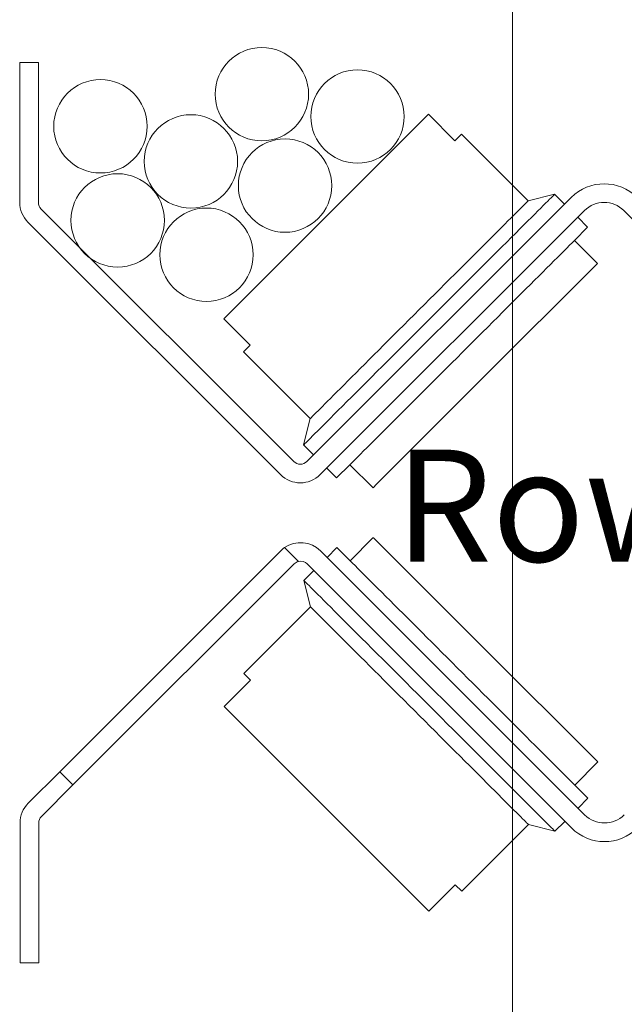
# Model space of a CAD drawing. Units: millimetres. Extents: x -292 to 2192, y 138 to 1414.
# Drawn here: x 61 to 125, y 744 to 849 of the extents above; entities that cross this region are included whole.
import ezdxf

# ---------------------------------------------------------------- set-up
doc = ezdxf.new("R2010")
doc.units = ezdxf.units.MM
doc.header["$LTSCALE"] = 47.498
doc.layers.get('0').update_dxf_attribs({"linetype": 'CONTINUOUS'})
doc.layers.add('Labels', color=7, linetype='CONTINUOUS')
doc.layers.add('NTC', color=3, linetype='CONTINUOUS')
doc.styles.get("Standard").update_dxf_attribs({"font": 'ARIAL.TTF', "width": 0.8})

msp = doc.modelspace()

# ---------------------------------------------------------------- linework, layer by layer
at = {"lineweight": 0}
msp.add_line((113.47926, 1355.47102), (113.47926, 138.02979), dxfattribs=at)
at = {"color": 7, "linetype": 'Continuous', "lineweight": 0}
for p, q in [((60.72926, 829.55681), (60.72926, 844.55681)), ((60.72926, 844.55681), (62.72926, 844.55681)), ((62.72926, 844.55681), (62.72926, 829.55681)), ((104.48876, 839.00189), (82.56845, 817.08158)), ((107.31719, 836.17347), (104.48876, 839.00189)), ((108.0243, 836.88057), (107.31719, 836.17347)), ((115.16607, 829.73879), (108.0243, 836.88057)), ((115.16607, 829.73879), (108.0243, 836.88057)), ((115.16607, 829.73879), (117.9945, 830.4459)), ((117.9945, 830.4459), (119.05516, 829.38524)), ((117.9945, 830.4459), (119.05516, 829.38524)), ((91.478, 801.80808), (119.76227, 830.09235)), ((63.02215, 828.84971), (90.06378, 801.80808)), ((121.17648, 828.67813), (92.89221, 800.39386)), ((153.70339, 800.39386), (125.41912, 828.67813)), ((88.64957, 800.39386), (61.60794, 827.43549)), ((120.46938, 827.97103), (121.53004, 826.91037)), ((120.46938, 827.97103), (121.53004, 826.91037)), ((120.11582, 825.49615), (121.53004, 826.91037)), ((122.5522, 823.05977), (120.11582, 825.49615)), ((122.20109, 822.63167), (122.57594, 823.00652)), ((122.56533, 823.04665), (122.5522, 823.05977)), ((122.56332, 823.0541), (122.57604, 823.00662)), ((110.56988, 811.00046), (122.20109, 822.63167)), ((82.56845, 817.08158), (85.39688, 814.25316)), ((85.39688, 814.25316), (84.68977, 813.54605)), ((91.83155, 806.40427), (84.68977, 813.54605)), ((91.83155, 806.40427), (84.68977, 813.54605)), ((98.93828, 799.36886), (110.56988, 811.00046)), ((91.83155, 806.40427), (91.12444, 803.57584)), ((91.12444, 803.57584), (92.1851, 802.51518)), ((91.12444, 803.57584), (92.1851, 802.51518)), ((93.59932, 801.10097), (94.65998, 800.04031)), ((93.59932, 801.10097), (94.65998, 800.04031)), ((94.65998, 800.04031), (96.07419, 801.45452)), ((96.07419, 801.45452), (98.5237, 799.00502)), ((98.51624, 799.00703), (98.56372, 798.9943)), ((98.56382, 798.99441), (98.56694, 798.99753)), ((98.56694, 798.99753), (98.93828, 799.36886)), ((98.54379, 793.6119), (96.10741, 791.17552)), ((98.55691, 793.62503), (98.54379, 793.6119)), ((98.54946, 793.62302), (98.59694, 793.63574)), ((98.97189, 793.26079), (98.59704, 793.63564)), ((90.5786, 791.08911), (89.09045, 792.57726)), ((93.63253, 791.52908), (94.69319, 792.58974)), ((93.63253, 791.52908), (94.69319, 792.58974)), ((96.10741, 791.17552), (94.69319, 792.58974)), ((110.6031, 781.62958), (98.97189, 793.26079)), ((88.68279, 792.23618), (84.56703, 788.12042)), ((121.2097, 763.95191), (92.92543, 792.23618)), ((90.097, 790.82197), (85.98124, 786.70621)), ((91.51121, 790.82197), (119.79548, 762.5377)), ((91.15766, 789.0542), (92.21832, 790.11486)), ((91.15766, 789.0542), (92.21832, 790.11486)), ((84.56703, 788.12042), (69.50565, 773.05905)), ((91.86477, 786.22578), (91.15766, 789.0542)), ((85.98124, 786.70621), (70.91987, 771.64484)), ((91.86477, 786.22578), (84.72299, 779.084)), ((91.86477, 786.22578), (84.72299, 779.084)), ((122.2347, 769.99798), (110.6031, 781.62958)), ((84.72299, 779.084), (85.43009, 778.37689)), ((85.43009, 778.37689), (82.60167, 775.54846)), ((82.60167, 775.54846), (104.52198, 753.62815)), ((69.50565, 773.05905), (65.01552, 768.56892)), ((70.91987, 771.64484), (66.42974, 767.15471)), ((120.14904, 767.13389), (122.59854, 769.5834)), ((122.60603, 769.62665), (122.2347, 769.99798)), ((122.59653, 769.57594), (122.60926, 769.62342)), ((122.60915, 769.62353), (122.60603, 769.62665)), ((65.01552, 768.56892), (61.64116, 765.19455)), ((66.42974, 767.15471), (65.01552, 768.56892)), ((63.05537, 763.78034), (66.42974, 767.15471)), ((121.56325, 765.71968), (120.14904, 767.13389)), ((120.50259, 764.65902), (121.56325, 765.71968)), ((120.50259, 764.65902), (121.56325, 765.71968)), ((60.76248, 763.07323), (60.76248, 748.07323)), ((62.76248, 748.07323), (62.76248, 763.07323)), ((115.19929, 762.89125), (108.05751, 755.74947)), ((115.19929, 762.89125), (108.05751, 755.74947)), ((115.19929, 762.89125), (118.02772, 762.18415)), ((118.02772, 762.18415), (119.08838, 763.24481)), ((118.02772, 762.18415), (119.08838, 763.24481)), ((104.52198, 753.62815), (107.3504, 756.45658)), ((107.3504, 756.45658), (108.05751, 755.74947)), ((60.76248, 748.07323), (62.76248, 748.07323))]:
    msp.add_line(p, q, dxfattribs=at)
for points in [[(117.9945, 830.4459), (117.97928, 830.43068), (117.93367, 830.38507), (117.85775, 830.30915), (117.75171, 830.20311), (117.61579, 830.06719), (117.45029, 829.90169), (117.25559, 829.70699), (117.03212, 829.48352), (116.78041, 829.2318), (116.501, 828.9524), (116.19455, 828.64595), (115.86174, 828.31314), (115.50332, 827.95472), (115.12012, 827.57152), (114.71299, 827.16439), (114.28286, 826.73426), (113.8307, 826.2821), (113.35755, 825.80894), (112.86446, 825.31586), (112.35255, 824.80395), (111.823, 824.2744), (111.27699, 823.72839), (110.71576, 823.16716), (110.14059, 822.59198), (109.55277, 822.00417), (108.95364, 821.40504), (108.34456, 820.79596), (107.7269, 820.1783), (107.10207, 819.55347), (106.47148, 818.92288), (105.83655, 818.28795), (105.19874, 817.65014), (104.55947, 817.01087)], [(103.49881, 818.07153), (104.05396, 818.62668), (104.60786, 819.18058), (105.15924, 819.73196), (105.70686, 820.27958), (106.24947, 820.82219), (106.78586, 821.35858), (107.3148, 821.88752), (107.8351, 822.40782), (108.34557, 822.91829), (108.84506, 823.41778), (109.33244, 823.90516), (109.80661, 824.37933), (110.26649, 824.83921), (110.71104, 825.28376), (111.13924, 825.71196), (111.55015, 826.12286), (111.94281, 826.51553), (112.31634, 826.88906), (112.6699, 827.24262), (113.00268, 827.5754), (113.31394, 827.88666), (113.60296, 828.17568), (113.86909, 828.44181), (114.11173, 828.68445), (114.33032, 828.90304), (114.52438, 829.0971), (114.69347, 829.26619), (114.83719, 829.40991), (114.95523, 829.52795), (115.04732, 829.62004), (115.11324, 829.68596), (115.15286, 829.72558), (115.16607, 829.73879)], [(108.09501, 813.47534), (108.64611, 814.02644), (109.19628, 814.57661), (109.7446, 815.12493), (110.29014, 815.67047), (110.83199, 816.21232), (111.36923, 816.74956), (111.90096, 817.28129), (112.42628, 817.80661), (112.94431, 818.32464), (113.45418, 818.83451), (113.95502, 819.33535), (114.446, 819.82634), (114.9263, 820.30663), (115.39509, 820.77542), (115.85159, 821.23192), (116.29504, 821.67537), (116.72468, 822.10501), (117.1398, 822.52013), (117.53969, 822.92002), (117.92368, 823.30402), (118.29113, 823.67146), (118.64142, 824.02175), (118.97395, 824.35428), (119.28817, 824.6685), (119.58355, 824.96388), (119.85959, 825.23992), (120.11582, 825.49615)], [(91.83155, 806.40427), (91.84477, 806.41749), (91.88438, 806.4571), (91.95031, 806.52303), (92.04239, 806.61511), (92.16043, 806.73315), (92.30416, 806.87688), (92.47324, 807.04596), (92.6673, 807.24002), (92.8859, 807.45862), (93.12854, 807.70126), (93.39467, 807.96739), (93.68369, 808.25641), (93.99494, 808.56766), (94.32773, 808.90044), (94.68128, 809.254), (95.05482, 809.62754), (95.44748, 810.0202), (95.85838, 810.4311), (96.28659, 810.85931), (96.73114, 811.30386), (97.19101, 811.76373), (97.66518, 812.2379), (98.15256, 812.72528), (98.65206, 813.22478), (99.16253, 813.73525), (99.68283, 814.25554), (100.21177, 814.78448), (100.74815, 815.32087), (101.29077, 815.86349), (101.83839, 816.41111), (102.38977, 816.96249), (102.94366, 817.51638), (103.49881, 818.07153)], [(104.55947, 817.01087), (103.92021, 816.37161), (103.28239, 815.73379), (102.64747, 815.09887), (102.01688, 814.46828), (101.39204, 813.84344), (100.77439, 813.22579), (100.16531, 812.6167), (99.56618, 812.01758), (98.97836, 811.42976), (98.40319, 810.85459), (97.84196, 810.29336), (97.29595, 809.74735), (96.76639, 809.21779), (96.25449, 808.70589), (95.7614, 808.2128), (95.28824, 807.73964), (94.83609, 807.28748), (94.40596, 806.85735), (93.99883, 806.45023), (93.61562, 806.06702), (93.25721, 805.70861), (92.9244, 805.3758), (92.61794, 805.06934), (92.33854, 804.78994), (92.08682, 804.53822), (91.86336, 804.31476), (91.66866, 804.12006), (91.50316, 803.95456), (91.36723, 803.81863), (91.26119, 803.71259), (91.18528, 803.63668), (91.13966, 803.59106), (91.12444, 803.57584)], [(96.07419, 801.45452), (96.33043, 801.71076), (96.60647, 801.9868), (96.90184, 802.28218), (97.21606, 802.59639), (97.5486, 802.92893), (97.89888, 803.27921), (98.26633, 803.64666), (98.65032, 804.03065), (99.05021, 804.43055), (99.46533, 804.84566), (99.89498, 805.27531), (100.33842, 805.71875), (100.79493, 806.17526), (101.26372, 806.64405), (101.74401, 807.12434), (102.23499, 807.61532), (102.73584, 808.11617), (103.24571, 808.62604), (103.76374, 809.14407), (104.28906, 809.66939), (104.82079, 810.20112), (105.35803, 810.73836), (105.89987, 811.2802), (106.44542, 811.82575), (106.99373, 812.37407), (107.54391, 812.92424), (108.09501, 813.47534)], [(108.12822, 779.15471), (107.57712, 779.70581), (107.02695, 780.25598), (106.47863, 780.8043), (105.93309, 781.34984), (105.39124, 781.89169), (104.854, 782.42893), (104.32227, 782.96066), (103.79695, 783.48598), (103.27892, 784.00401), (102.76905, 784.51388), (102.26821, 785.01472), (101.77723, 785.5057), (101.29693, 785.986), (100.82814, 786.45479), (100.37164, 786.91129), (99.92819, 787.35474), (99.49855, 787.78438), (99.08343, 788.1995), (98.68354, 788.59939), (98.29954, 788.98339), (97.9321, 789.35083), (97.58181, 789.70112), (97.24928, 790.03365), (96.93506, 790.34787), (96.63968, 790.64325), (96.36364, 790.91929), (96.10741, 791.17552)], [(91.15766, 789.0542), (91.17288, 789.03899), (91.21849, 788.99337), (91.29441, 788.91745), (91.40045, 788.81141), (91.53637, 788.67549), (91.70187, 788.50999), (91.89658, 788.31529), (92.12004, 788.09182), (92.37176, 787.84011), (92.65116, 787.5607), (92.95761, 787.25425), (93.29042, 786.92144), (93.64884, 786.56303), (94.03204, 786.17982), (94.43917, 785.77269), (94.8693, 785.34256), (95.32146, 784.89041), (95.79462, 784.41725), (96.2877, 783.92416), (96.79961, 783.41226), (97.32916, 782.8827), (97.87517, 782.33669), (98.4364, 781.77546), (99.01158, 781.20029), (99.59939, 780.61247), (100.19852, 780.01334), (100.8076, 779.40426), (101.42526, 778.7866), (102.05009, 778.16177), (102.68068, 777.53118), (103.31561, 776.89625), (103.95342, 776.25844), (104.59269, 775.61917)], [(103.53203, 774.55851), (102.97688, 775.11366), (102.42298, 775.66756), (101.8716, 776.21894), (101.32398, 776.76656), (100.78137, 777.30918), (100.24498, 777.84556), (99.71604, 778.3745), (99.19574, 778.8948), (98.68527, 779.40527), (98.18578, 779.90476), (97.6984, 780.39214), (97.22423, 780.86631), (96.76435, 781.32619), (96.31981, 781.77074), (95.8916, 782.19895), (95.4807, 782.60985), (95.08803, 783.00251), (94.7145, 783.37604), (94.36094, 783.7296), (94.02816, 784.06239), (93.7169, 784.37364), (93.42788, 784.66266), (93.16175, 784.92879), (92.91911, 785.17143), (92.70052, 785.39003), (92.50646, 785.58409), (92.33737, 785.75317), (92.19365, 785.89689), (92.07561, 786.01493), (91.98352, 786.10702), (91.9176, 786.17295), (91.87798, 786.21256), (91.86477, 786.22578)], [(120.14904, 767.13389), (119.8928, 767.39013), (119.61676, 767.66617), (119.32139, 767.96155), (119.00717, 768.27576), (118.67463, 768.6083), (118.32435, 768.95858), (117.9569, 769.32603), (117.57291, 769.71002), (117.17301, 770.10992), (116.7579, 770.52503), (116.32825, 770.95468), (115.88481, 771.39812), (115.4283, 771.85463), (114.95951, 772.32342), (114.47922, 772.80371), (113.98824, 773.29469), (113.48739, 773.79554), (112.97752, 774.30541), (112.45949, 774.82344), (111.93417, 775.34876), (111.40244, 775.88049), (110.8652, 776.41773), (110.32336, 776.95957), (109.77781, 777.50512), (109.2295, 778.05344), (108.67932, 778.60361), (108.12822, 779.15471)], [(104.59269, 775.61917), (105.23195, 774.97991), (105.86977, 774.34209), (106.50469, 773.70717), (107.13528, 773.07658), (107.76012, 772.45175), (108.37777, 771.83409), (108.98686, 771.22501), (109.58598, 770.62588), (110.1738, 770.03806), (110.74897, 769.46289), (111.3102, 768.90166), (111.85621, 768.35565), (112.38577, 767.82609), (112.89767, 767.31419), (113.39076, 766.8211), (113.86392, 766.34794), (114.31608, 765.89579), (114.74621, 765.46566), (115.15333, 765.05853), (115.53654, 764.67532), (115.89495, 764.31691), (116.22776, 763.9841), (116.53422, 763.67764), (116.81362, 763.39824), (117.06534, 763.14652), (117.2888, 762.92306), (117.4835, 762.72836), (117.649, 762.56286), (117.78493, 762.42693), (117.89097, 762.32089), (117.96688, 762.24498), (118.0125, 762.19936), (118.02772, 762.18415)], [(115.19929, 762.89125), (115.18607, 762.90447), (115.14646, 762.94408), (115.08053, 763.01001), (114.98845, 763.10209), (114.87041, 763.22013), (114.72668, 763.36386), (114.5576, 763.53294), (114.36354, 763.727), (114.14494, 763.9456), (113.9023, 764.18824), (113.63617, 764.45437), (113.34715, 764.74339), (113.0359, 765.05464), (112.70312, 765.38743), (112.34956, 765.74099), (111.97602, 766.11452), (111.58336, 766.50718), (111.17246, 766.91808), (110.74425, 767.34629), (110.2997, 767.79084), (109.83983, 768.25072), (109.36566, 768.72488), (108.87828, 769.21227), (108.37878, 769.71176), (107.86831, 770.22223), (107.34802, 770.74253), (106.81908, 771.27147), (106.28269, 771.80785), (105.74007, 772.35047), (105.19245, 772.89809), (104.64107, 773.44947), (104.08718, 774.00336), (103.53203, 774.55851)]]:
    msp.add_lwpolyline(points, dxfattribs=at)
for centre, radius, start, end in [((123.2978, 826.55681), 5, 45, 135), ((63.72926, 829.55681), 3, 180, 225), ((63.72926, 829.55681), 1, 180, 225), ((123.2978, 826.55681), 3, 45, 135), ((90.77089, 802.51518), 1, 225, 315), ((90.77089, 802.51518), 3, 225, 315), ((90.80411, 790.11486), 3, 124.8352569, 135), ((90.80411, 790.11486), 3, 45, 124.8352569), ((90.80411, 790.11486), 1, 103.0325599, 135), ((90.80411, 790.11486), 1, 45, 103.0325599), ((63.76248, 763.07323), 3, 135, 180), ((123.33102, 766.07323), 3, 225, 315), ((63.76248, 763.07323), 1, 135, 180), ((123.33102, 766.07323), 5, 225, 315)]:
    msp.add_arc(centre, radius, start, end, dxfattribs=at)
at = {"layer": 'NTC', "lineweight": 0}
for centre in [(86.65459, 841.16346), (96.88874, 838.76094), (69.37371, 837.71432), (79.05651, 833.95813), (89.1356, 831.36083), (71.21628, 827.63265), (80.72265, 823.95831)]:
    msp.add_circle(centre, 5, dxfattribs=at)

# ---------------------------------------------------------------- texts
at = {"layer": 'Labels', "lineweight": 0, "insert": (125.00883, 803.07284), "char_height": 12, "width": 12.7352151, "attachment_point": 2}
msp.add_mtext('{\\fArial|b1|i0|c0|p34;Row-5}', dxfattribs=at)

doc.saveas('drawing.dxf')
